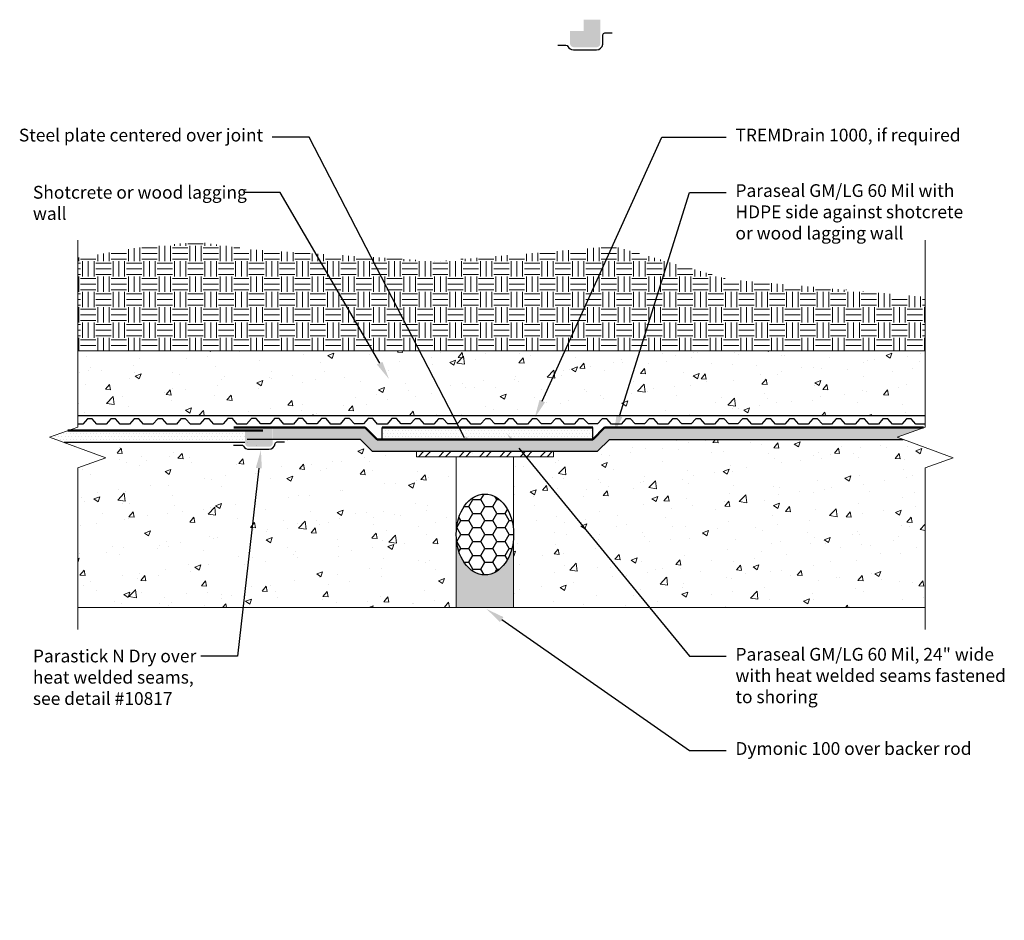
# Model space of a CAD drawing. Extents: x -106.7 to -97.1, y 1.2 to 18.
import ezdxf
from ezdxf import colors
from ezdxf.entities.mleader import LeaderData, LeaderLine
from ezdxf.math import Vec2, Vec3

# ---------------------------------------------------------------- set-up
doc = ezdxf.new("R2010")
doc.units = 0
doc.header["$MEASUREMENT"] = 0
doc.layers.get('0').update_dxf_attribs({"linetype": 'CONTINUOUS', "lineweight": 15})
for name, color, linetype in [('Backer Rod', 134, 'CONTINUOUS'), ('Sealant-PU', 134, 'CONTINUOUS'), ('Text', 7, 'CONTINUOUS'), ('WP-Bentonite', 150, 'CONTINUOUS'), ('WP-Para JT Tape', 150, 'CONTINUOUS'), ('WP-Paraseal', 150, 'CONTINUOUS'), ('WP-TREMDrain', 150, 'CONTINUOUS')]:
    doc.layers.add(name, color=color, linetype=linetype)
doc.styles.add('0TREMCO', font='sanss___.ttf', dxfattribs={"height": 0.125})
pattern_1 = [(49.99999999999999, (0, 8.82928757359143), (0.5953259515586254, -0.05208427203555394), [0.06225, -0.6847500000000001]), (355, (0, 8.82928757359143), (-0.11516360689879, 0.6243194709710098), [0.0498, -0.5478]), (100.45144446, (0.04961049523, 8.82494721807143), (0.4801623427835029, 0.5722351925039625), [0.05290435935999999, -0.5819479529599998]), (46.18420000000002, (0, 8.99528757359143), (0.8858103044574052, -0.1373810030582535), [0.09337499999999997, -1.027125]), (96.63563549, (0.07381749835, 8.98383912878143), (0.7757694149096096, 0.8085184386428769), [0.07935658386000001, -0.8729224207999999]), (351.1841639899999, (0, 8.99528757359143), (0.7757694143954618, 0.8085184382240919), [0.0747, -0.8217000008299999]), (21, (0.083, 8.953787573591429), (0.4954328532583232, -0.3341736792522312), [0.06225, -0.6847500000000001]), (326.0000000000001, (0.083, 8.953787573591429), (0.2019517254949128, 0.6018745373888881), [0.0498, -0.5478]), (71.45144474, (0.12428607082, 8.92593976717143), (0.6973845726858761, 0.2677008568292737), [0.05290435770000001, -0.58194795296]), (37.50000000000001, (0, 8.82928757359143), (0.01009267991335126, 0.2763018986799886), [0, -0.54116, 0, -0.5561, 0, -0.549875]), (7.499999999999999, (0, 8.82928757359143), (0.2183477160769834, 0.327361720862359), [0, -0.31706, 0, -0.52871, 0, -0.209575]), (327.5, (-0.18509, 8.82928757359143), (0.4430726220230995, -0.0187205435395352), [0, -0.2075, 0, -0.6474, 0, -0.85905]), (317.5, (-0.26809, 8.82928757359143), (0.4840445205541806, 0.08308713533582372), [0, -0.26975, 0, -0.42994, 0, -0.61005])]

msp = doc.modelspace()

# ---------------------------------------------------------------- hatches: boundary and pattern name
at = {"lineweight": 0}
h = msp.add_hatch(dxfattribs=at)
h.set_pattern_fill('EARTH', color=256, scale=0.6, style=0)
h.set_pattern_definition([(0, (-107.4656498902972, 10.43037577159254), (0.15, 0.1499999999999999), [0.15, -0.15]), (0, (-107.4656498902972, 10.48662577159254), (0.15, 0.1499999999999999), [0.15, -0.15]), (0, (-107.4656498902972, 10.54287577159254), (0.15, 0.1499999999999999), [0.15, -0.15]), (90, (-107.4468998902972, 10.56162577159254), (-0.15, 0.1499999999999999), [0.1499999999999999, -0.1499999999999999]), (90, (-107.3906498902972, 10.56162577159254), (-0.15, 0.1499999999999999), [0.1499999999999999, -0.1499999999999999]), (90, (-107.3343998902972, 10.56162577159254), (-0.15, 0.1499999999999999), [0.1499999999999999, -0.1499999999999999])])
h.paths.add_polyline_path([(-97.83911855705082, 14.7834984607394), (-97.83911855705082, 15.31189762027398), (-99.76525189303125, 15.48330348335373), (-100.8870690692734, 15.80871855779039), (-102.6181666396485, 15.66116936014298), (-103.8046209509762, 15.7356740874533), (-104.4440711072422, 15.77748919167422), (-104.9683496398445, 15.85067584529717), (-105.5580644932403, 15.79418156919779), (-106.1442238806505, 15.6958148237829), (-106.1442238806505, 14.78746382808005)])
h = msp.add_hatch(dxfattribs=at)
h.set_pattern_fill('AR-CONC', color=256, scale=0.083, style=0)
h.set_pattern_definition(pattern_1)
h.paths.add_polyline_path([(-97.83911855705082, 14.7834984607394), (-106.1442238806505, 14.7834984607394), (-106.1442238806505, 14.15027787902076), (-97.83911855705082, 14.15027787902076)])
h = msp.add_hatch(dxfattribs=at)
h.set_pattern_fill('AR-CONC', color=256, scale=0.083, style=0)
h.set_pattern_definition(pattern_1)
h.paths.add_polyline_path([(-104.8780264497705, 13.78987058579032), (-104.8780264497705, 13.84461048670192), (-106.1654713344463, 13.84461048670192), (-105.8694761387051, 13.73687704596632), (-106.1442238806505, 13.63687704596633), (-106.1442238806505, 12.26960119101393), (-103.4078884740211, 12.26960119101393), (-102.7309132773034, 13.74675474348692), (-102.8244598094002, 13.74675474348692), (-102.8244598094002, 13.79961594088966), (-103.2580692087833, 13.79961594088966), (-103.3741263773187, 13.9153637230529), (-104.4847061025475, 13.9153637230529), (-104.4847061025475, 13.78987058579032)])
h = msp.add_hatch(dxfattribs=at)
h.set_pattern_fill('AR-CONC', color=256, scale=0.083, style=0)
h.set_pattern_definition(pattern_1)
h.paths.add_polyline_path([(-97.83911855705082, 13.63687704596633), (-97.56437081510536, 13.73687704596632), (-98.05475893007421, 13.9153637230529), (-100.9331434954659, 13.9153637230529), (-101.0492006640013, 13.79961594088966), (-101.4828100633844, 13.79961594088966), (-101.4828100633844, 13.74675474348692), (-101.8721963302125, 13.74675474348692), (-101.8721963302125, 12.8338042556902), (-100.9389437295835, 12.26960119101393), (-97.83911855705082, 12.26960119101393)])
h = msp.add_hatch()
h.set_pattern_fill('ANSI32', color=256, scale=0.375)
h.set_pattern_definition([(45, (-0.05067552412494081, 8.710373417623568), (-0.09943689110435824, 0.09943689110435826), []), (45, (0.01561573650005919, 8.710373417623568), (-0.09943689110435824, 0.09943689110435826), [])])
h.paths.add_polyline_path([(-101.4828100633844, 13.79961594088966), (-102.8244598094002, 13.79961594088966), (-102.8244598094002, 13.74675474348692), (-101.5840838992746, 13.74675474348692), (-101.4828100633844, 13.74675474348692)])
h = msp.add_hatch(dxfattribs=at)
h.set_pattern_fill('AR-CONC', color=256, scale=0.083, style=0)
h.set_pattern_definition(pattern_1)
h.paths.add_polyline_path([(-102.4350735425721, 13.74675474348692), (-102.7309132773034, 13.74675474348692), (-103.4078884740211, 12.26960119101393), (-102.4350735425721, 12.26960119101393)])
h = msp.add_hatch(dxfattribs=at)
h.set_pattern_fill('AR-CONC', color=256, scale=0.083, style=0)
h.set_pattern_definition(pattern_1)
h.paths.add_polyline_path([(-101.8721963302125, 12.8338042556902), (-101.8721963302125, 12.26960119101393), (-100.9389437295835, 12.26960119101393)])
at = {"layer": 'Backer Rod'}
h = msp.add_hatch(dxfattribs=at)
h.set_pattern_fill('HONEY', color=134, scale=0.63)
h.set_pattern_definition([(0, (-102.1536349363923, 12.98454704559737), (0.118125, 0.06819950054802454), [0.07875, -0.1575]), (120, (-102.1536349363923, 12.98454704559737), (-0.118125, 0.06819950054802455), [0.07874999999999996, -0.1574999999999999]), (59.99999999999999, (-102.1536349363923, 12.98454704559737), (2.622901895676932e-17, 0.1363990010960491), [-0.1575, 0.07875])])
edge = h.paths.add_edge_path()
edge.add_ellipse((-102.1536349363923, 12.98454704559737), major_axis=(0, 0.396118645043268), ratio=0.7104906817730835, start_angle=270, end_angle=450)
edge.add_ellipse((-102.1536349363923, 12.98454704559737), major_axis=(0, 0.396118645043268), ratio=0.7104906817730835, start_angle=90, end_angle=270)
at = {"layer": 'Sealant-PU'}
h = msp.add_hatch(color=134, dxfattribs=at)
h.dxf.hatch_style = 1
edge = h.paths.add_edge_path()
edge.add_ellipse((-102.1536349363923, 12.98454704559737), major_axis=(0, 0.396118645043268), ratio=0.7104906817730835, start_angle=90, end_angle=270, ccw=False)
edge.add_line((-102.4350735425721, 12.98454704559737), (-102.4350735425721, 12.26960119101393))
edge.add_line((-102.4350735425721, 12.26960119101393), (-102.1535963302125, 12.26960119101393))
edge.add_line((-102.1535963302125, 12.26960119101393), (-101.8721963302125, 12.26960119101393))
edge.add_line((-101.8721963302125, 12.26960119101393), (-101.8721963302125, 12.98454704559737))
at = {"layer": 'WP-Bentonite'}
h = msp.add_hatch(dxfattribs=at)
h.set_pattern_fill('DOTS', color=256, scale=0.52)
h.set_pattern_definition([(0, (0.2521710804704043, 8.843342709517906), (0.01625, 0.0325), [0, -0.0325])])
h.paths.add_polyline_path([(-104.5056793422641, 14.00171772696939), (-106.240823315678, 14.00171772696939), (-106.418971622596, 13.93687704596632), (-106.2765572889712, 13.88504246759406), (-104.5051529014435, 13.88504246759406)])
h = msp.add_hatch(dxfattribs=at)
h.set_pattern_fill('DOTS', color=256, scale=0.52)
h.set_pattern_definition([(0, (0, 8.82928757359143), (0.01625, 0.0325), [0, -0.0325])])
h.paths.add_polyline_path([(-97.85426628726162, 14.0313637230529), (-100.9811016003853, 14.0313637230529), (-101.0972111263324, 13.9155637230529), (-103.2100587464523, 13.9155637230529), (-103.3261682723993, 14.0313637230529), (-104.2295238465304, 14.0313637230529), (-104.2295238465305, 13.9153637230529), (-103.3741263773187, 13.9153637230529), (-103.2580692087833, 13.79961594088966), (-101.0492006640013, 13.79961594088966), (-100.9331434954659, 13.9153637230529), (-98.05475893007421, 13.9153637230529), (-98.11386629899629, 13.93687704596632)])
h = msp.add_hatch(dxfattribs=at)
h.set_pattern_fill('DOTS', color=256, scale=0.52)
h.set_pattern_definition([(0, (-101.0972852149201, 13.97342677751209), (0.01625, 0.0325), [0, -0.0325])])
h.paths.add_polyline_path([(-101.0972852149201, 14.0313637230529), (-103.1599854222264, 14.0313637230529), (-103.1599854222264, 13.9155637230529), (-101.0972852149201, 13.9155637230529)])
at = {"layer": 'WP-Paraseal', "lineweight": 50}
h = msp.add_hatch(color=256, dxfattribs=at)
h.dxf.hatch_style = 1
edge = h.paths.add_edge_path()
edge.add_line((-101.0237403673059, 18.0282337809613), (-101.1845552026684, 18.0282337809613))
edge.add_line((-101.1845552026684, 18.0282337809613), (-101.1845552026684, 17.91657951336144))
edge.add_line((-101.1845552026684, 17.91657951336144), (-101.3205366069878, 17.91657951336144))
edge.add_line((-101.3205366069878, 17.91657951336144), (-101.3205366069878, 17.79990425398611))
edge.add_line((-101.3205366069878, 17.79990425398612), (-101.3205366069878, 17.79800847907624))
edge.add_arc((-101.2805366069877, 17.79800847907686), 0.04000000000002046, 180.0000000008804, 269.9999999999797)
edge.add_line((-101.2805366069878, 17.75800847907684), (-101.0552904775347, 17.75800847907684))
edge.add_arc((-101.0597570298866, 17.79457133436129), 0.03683466406069394, 276.9647965361247, 365.3542175377893)
edge.add_line((-101.0230830811945, 17.79800847907684), (-101.0237403673059, 17.83022550944496))
edge.add_line((-101.0237403673059, 17.83022550944496), (-101.0237403673059, 18.0282337809613))
h = msp.add_hatch(color=256, dxfattribs=at)
h.dxf.hatch_style = 1
h.paths.add_polyline_path([(-104.2325350220771, 14.0313637230529), (-104.3287788686525, 14.0313637230529), (-104.3287788686525, 14.00171772696939), (-104.5049589220435, 14.00171772696939), (-104.5049589220436, 13.88504246759406), (-104.5049589220435, 13.88314669268419, 0.4142135623687039), (-104.4649589220435, 13.84314669268478), (-104.2725350220771, 13.84314669268478, 0.414213562373095), (-104.2325350220771, 13.88314669268478), (-104.2325350220771, 13.9153637230529)])

# ---------------------------------------------------------------- linework, layer by layer
for p, q in [((-97.83911855705082, 14.7834984607394), (-106.1442238806505, 14.7834984607394)), ((-106.1442238806505, 14.7834984607394), (-106.1442238806505, 14.15027787902076)), ((-97.83911855705082, 14.15027787902076), (-97.83911855705082, 14.7834984607394)), ((-102.8244598094002, 13.79961594088966), (-102.8244598094002, 13.74675474348692)), ((-102.8244598094002, 13.79961594088966), (-101.4828100633844, 13.79961594088966)), ((-101.4828100633844, 13.74675474348692), (-101.4828100633844, 13.79961594088966)), ((-102.8244598094002, 13.74675474348692), (-101.4828100633844, 13.74675474348692)), ((-102.4350735425721, 13.74675474348692), (-102.4350735425721, 12.26960119101393)), ((-102.4350735425721, 13.74675474348692), (-101.8721963302125, 13.74675474348692)), ((-101.8721963302125, 13.74675474348692), (-101.8721963302125, 12.26960119101393)), ((-102.1535963302125, 12.26960119101393), (-106.1442238806505, 12.26960119101393)), ((-102.1535963302125, 12.26960119101393), (-97.83911855705082, 12.26960119101393))]:
    msp.add_line(p, q)
at = {"linetype": 'Continuous'}
for points in [[(-106.1442238806505, 12.05467757059326), (-106.1442238806505, 13.63687704596633), (-105.8694761387051, 13.73687704596632), (-106.418971622596, 13.93687704596632), (-106.1442238806505, 14.03687704596632), (-106.1442238806505, 15.86823319241815)], [(-97.83911855705082, 12.05467757059326), (-97.83911855705082, 13.63687704596633), (-97.56437081510536, 13.73687704596632), (-98.11386629899629, 13.93687704596632), (-97.83911855705082, 14.03687704596633), (-97.83911855705082, 15.86823319241815)]]:
    msp.add_lwpolyline(points, dxfattribs=at)
at = {"layer": 'Backer Rod', "color": 134}
msp.add_ellipse((-102.1536349363923, 12.98454704559737), major_axis=(0, 0.396118645043268), ratio=0.7104906817730835, dxfattribs=at)
at = {"layer": 'Text'}
msp.add_line((-106.1442238806505, 14.15027787902076), (-97.83911855705082, 14.15027787902076), dxfattribs=at)
at = {"layer": 'WP-Para JT Tape', "lineweight": 30, "flags": 128}
msp.add_lwpolyline([(-101.4406422044447, 17.77878363710474), (-101.3596746179868, 17.77878363723967, -0.3607134723788562), (-101.3423684605974, 17.76592906955457, 0.2275900058314829), (-101.2869887574638, 17.73137054593532), (-101.0611322643396, 17.73137054593532, 0.3430994446012787), (-100.9977650450406, 17.78903097840517), (-100.9977650450406, 17.88093497447579, -0.3735680651869143), (-100.9779627890074, 17.8981295055159), (-100.9074788173587, 17.89812950551558)], format="xyb", dxfattribs=at)
at = {"layer": 'WP-Para JT Tape', "lineweight": 30}
msp.add_lwpolyline([(-104.6186123690244, 13.86104246759406), (-104.5376447825666, 13.86104246772899, -0.2675651772751409), (-104.5203386251771, 13.85106728316252, 0.2675651748035437), (-104.4649589220435, 13.81914669268478), (-104.2725350220771, 13.81914669268478, 0.3735680651553259), (-104.2091678027781, 13.87416919201311, -0.3735680651868894), (-104.1893655467449, 13.89136372305321), (-104.1188815750962, 13.8913637230529)], format="xyb", dxfattribs=at)
at = {"layer": 'WP-Paraseal', "lineweight": 50}
for p, q in [((-104.3287788686525, 14.00171772696939), (-106.240823315678, 14.00171772696939)), ((-103.3261682723993, 14.0313637230529), (-104.613636190647, 14.0313637230529)), ((-103.2100587464523, 13.9155637230529), (-103.3261682723993, 14.0313637230529)), ((-103.1599854222264, 14.0313637230529), (-101.0972852149201, 14.0313637230529)), ((-101.0972111263324, 13.9155637230529), (-100.9811016003853, 14.0313637230529)), ((-100.9811016003853, 14.0313637230529), (-97.85426628726162, 14.0313637230529)), ((-101.0972111263324, 13.9155637230529), (-103.2100587464523, 13.9155637230529))]:
    msp.add_line(p, q, dxfattribs=at)
at = {"layer": 'WP-Paraseal'}
for p, q in [((-103.1599854222264, 13.91548983197128), (-103.1599854222264, 14.0313637230529)), ((-101.0972852149201, 13.91548983197128), (-101.0972852149201, 14.0313637230529)), ((-103.3741263773187, 13.9153637230529), (-104.4847061025475, 13.9153637230529)), ((-103.2580692087833, 13.79961594088966), (-103.3741263773187, 13.9153637230529)), ((-101.0492006640013, 13.79961594088966), (-100.9331434954659, 13.9153637230529)), ((-100.9331434954659, 13.9153637230529), (-98.05475893007421, 13.9153637230529)), ((-104.5049589220436, 13.88504246759406), (-106.2765572889712, 13.88504246759406)), ((-103.2580692087833, 13.79961594088966), (-101.0492006640013, 13.79961594088966))]:
    msp.add_line(p, q, dxfattribs=at)
at = {"layer": 'WP-TREMDrain', "linetype": 'Continuous'}
for points in [[(-105.6359031927532, 14.06678695547792), (-105.7265931434194, 14.06678695547792), (-105.7728398652653, 14.11871233508171), (-105.818874976044, 14.11871233508171), (-105.8649100868228, 14.06624969766349), (-105.9575630125301, 14.06624969766349), (-106.0033753322121, 14.11871233508171), (-106.0494104107527, 14.11871233508171), (-106.0945028720908, 14.06683221623162)], [(-105.1773035134157, 14.06674169472421), (-105.2679934640818, 14.06674169472421), (-105.3142401859277, 14.11866707432801), (-105.3602752967064, 14.11866707432801), (-105.4063104074853, 14.06620443690978), (-105.4989633331925, 14.06620443690978), (-105.5447756528745, 14.11866707432801), (-105.5908107314151, 14.11866707432801), (-105.6359031927532, 14.06678695547792)], [(-104.7187038340781, 14.0666964339705), (-104.8093937847442, 14.0666964339705), (-104.8556405065901, 14.1186218135743), (-104.9016756173689, 14.1186218135743), (-104.9477107281477, 14.06615917615607), (-105.0403636538549, 14.06615917615607), (-105.0861759735369, 14.1186218135743), (-105.1322110520776, 14.1186218135743), (-105.1773035134157, 14.06674169472421)], [(-104.259514067777, 14.0673300845224), (-104.3502040184431, 14.0673300845224), (-104.396450740289, 14.11925546412619), (-104.4424858510678, 14.11925546412619), (-104.4885209618466, 14.06679282670797), (-104.5811738875538, 14.06679282670797), (-104.6269862072358, 14.11925546412619), (-104.6730212857765, 14.11925546412619), (-104.7181137471145, 14.0673753452761)], [(-103.8009143884394, 14.06728482376869), (-103.8916043391055, 14.06728482376869), (-103.9378510609514, 14.11921020337249), (-103.9838861717302, 14.11921020337249), (-104.029921282509, 14.06674756595426), (-104.1225742082162, 14.06674756595426), (-104.1683865278982, 14.11921020337249), (-104.2144216064389, 14.11921020337249), (-104.259514067777, 14.0673300845224)], [(-103.3423147091018, 14.06723956301498), (-103.4330046597679, 14.06723956301498), (-103.4792513816138, 14.11916494261878), (-103.5252864923926, 14.11916494261878), (-103.5713216031714, 14.06670230520056), (-103.6639745288787, 14.06670230520056), (-103.7097868485607, 14.11916494261878), (-103.7558219271013, 14.11916494261878), (-103.8009143884394, 14.06728482376869)], [(-102.8837150297642, 14.06719430226128), (-102.9744049804303, 14.06719430226128), (-103.0206517022762, 14.11911968186508), (-103.066686813055, 14.11911968186508), (-103.1127219238338, 14.06665704444685), (-103.2053748495411, 14.06665704444685), (-103.2511871692231, 14.11911968186508), (-103.2972222477637, 14.11911968186508), (-103.3423147091018, 14.06723956301498)], [(-102.4251153504266, 14.06714904150757), (-102.5158053010928, 14.06714904150757), (-102.5620520229387, 14.11907442111137), (-102.6080871337174, 14.11907442111137), (-102.6541222444962, 14.06661178369314), (-102.7467751702035, 14.06661178369314), (-102.7925874898855, 14.11907442111137), (-102.8386225684261, 14.11907442111137), (-102.8837150297642, 14.06719430226128)], [(-101.9665156710891, 14.06710378075386), (-102.0572056217552, 14.06710378075386), (-102.1034523436011, 14.11902916035766), (-102.1494874543799, 14.11902916035766), (-102.1955225651587, 14.06656652293944), (-102.2881754908659, 14.06656652293944), (-102.3339878105479, 14.11902916035766), (-102.3800228890886, 14.11902916035766), (-102.4251153504266, 14.06714904150757)], [(-101.5079159917515, 14.06705852000016), (-101.5986059424176, 14.06705852000016), (-101.6448526642635, 14.11898389960395), (-101.6908877750423, 14.11898389960395), (-101.7369228858211, 14.06652126218573), (-101.8295758115283, 14.06652126218573), (-101.8753881312103, 14.11898389960395), (-101.921423209751, 14.11898389960395), (-101.9665156710891, 14.06710378075386)], [(-101.0493163124139, 14.06701325924645), (-101.14000626308, 14.06701325924645), (-101.1862529849259, 14.11893863885025), (-101.2322880957047, 14.11893863885025), (-101.2783232064835, 14.06647600143202), (-101.3709761321907, 14.06647600143202), (-101.4167884518727, 14.11893863885025), (-101.4628235304134, 14.11893863885025), (-101.5079159917515, 14.06705852000016)], [(-100.5907166330763, 14.06696799849274), (-100.6814065837424, 14.06696799849274), (-100.7276533055883, 14.11889337809654), (-100.7736884163671, 14.11889337809654), (-100.8197235271459, 14.06643074067832), (-100.9123764528532, 14.06643074067832), (-100.9581887725352, 14.11889337809654), (-101.0042238510758, 14.11889337809654), (-101.0493163124139, 14.06701325924645)], [(-100.1321169537387, 14.06692273773904), (-100.2228069044048, 14.06692273773904), (-100.2690536262508, 14.11884811734284), (-100.3150887370295, 14.11884811734284), (-100.3611238478083, 14.06638547992461), (-100.4537767735156, 14.06638547992461), (-100.4995890931976, 14.11884811734284), (-100.5456241717382, 14.11884811734284), (-100.5907166330763, 14.06696799849274)], [(-99.67351727440115, 14.06687747698533), (-99.76420722506727, 14.06687747698533), (-99.81045394691317, 14.11880285658913), (-99.85648905769195, 14.11880285658913), (-99.90252416847075, 14.0663402191709), (-99.995177094178, 14.0663402191709), (-100.04098941386, 14.11880285658913), (-100.0870244924006, 14.11880285658913), (-100.1321169537387, 14.06692273773904)], [(-99.21491759506357, 14.06683221623162), (-99.30560754572969, 14.06683221623162), (-99.35185426757559, 14.11875759583542), (-99.39788937835436, 14.11875759583542), (-99.44392448913317, 14.0662949584172), (-99.53657741484042, 14.0662949584172), (-99.58238973452242, 14.11875759583542), (-99.62842481306306, 14.11875759583542), (-99.67351727440115, 14.06687747698533)], [(-98.75631791572599, 14.06678695547792), (-98.8470078663921, 14.06678695547792), (-98.89325458823801, 14.11871233508171), (-98.93928969901678, 14.11871233508171), (-98.98532480979559, 14.06624969766349), (-99.07797773550284, 14.06624969766349), (-99.12379005518484, 14.11871233508171), (-99.16982513372548, 14.11871233508171), (-99.21491759506357, 14.06683221623162)], [(-98.2977182363884, 14.06674169472421), (-98.38840818705452, 14.06674169472421), (-98.43465490890043, 14.11866707432801), (-98.4806900196792, 14.11866707432801), (-98.526725130458, 14.06620443690978), (-98.61937805616526, 14.06620443690978), (-98.66519037584726, 14.11866707432801), (-98.7112254543879, 14.11866707432801), (-98.75631791572599, 14.06678695547792)], [(-97.83911855705082, 14.0666964339705), (-97.92980850771694, 14.0666964339705), (-97.97605522956285, 14.1186218135743), (-98.02209034034162, 14.1186218135743), (-98.06812545112042, 14.06615917615608), (-98.16077837682768, 14.06615917615608), (-98.20659069650968, 14.1186218135743), (-98.25262577505032, 14.1186218135743), (-98.2977182363884, 14.06674169472421)], [(-106.0945028720908, 14.06683221623162), (-106.1442238806505, 14.06683221623162)]]:
    msp.add_lwpolyline(points, dxfattribs=at)

# ---------------------------------------------------------------- leaders
at = {"layer": 'Text'}
ml = msp.add_multileader_mtext('Standard', dxfattribs=at)
ml.set_content('Steel plate centered over joint', color=256, style='0TREMCO')
ml.set_leader_properties()
ml.build(insert=Vec2(0, 0))
ml.multileader.update_dxf_attribs({"dogleg_length": 0.36, "arrow_head_size": 0.18})
ctx = ml.context
ctx.base_point, ctx.char_height, ctx.arrow_head_size, ctx.landing_gap_size, ctx.plane_origin, ctx.plane_x_axis = Vec3(-106.6730635819146, 16.87880229799339), 0.125, 0.18, 0.09, Vec3(-102.2186876347527, 13.93487619196418), Vec3(1, 0, 2.183234534854143e-16)
ctx.text_align_type = 2
notes = []
notes.append((ctx, [(0, (1, 1, 0), (-103.8768907424084, 16.87880229799339), (-1, 0, -2.183234534854143e-16), 0.36, [(0, [(-102.2720247433753, 13.77005327948851)], 0, [])])]))
ctx.mtext.insert, ctx.mtext.text_direction, ctx.mtext.alignment, ctx.mtext.flow_direction = Vec3(-104.3268907424084, 16.96016375204002), Vec3(1, 0, 2.183234534854143e-16), 3, 5
ml = msp.add_multileader_mtext('Standard', dxfattribs=at)
ml.set_content('TREMDrain 1000, if required', color=256, style='0TREMCO')
ml.set_leader_properties()
ml.build(insert=Vec2(0, 0))
ml.multileader.update_dxf_attribs({"dogleg_length": 0.36, "arrow_head_size": 0.18})
ctx = ml.context
ctx.base_point, ctx.char_height, ctx.arrow_head_size, ctx.landing_gap_size, ctx.plane_origin, ctx.plane_x_axis = Vec3(-99.78851035852206, 16.87880229799339), 0.125, 0.18, 0.09, Vec3(-101.665635966751, 14.12754702868452), Vec3(1, 0, 2.183234534854143e-16)
notes.append((ctx, [(0, (1, 1, 0), (-100.4186531162011, 16.87880229799339), (1, 0, 2.183234534854143e-16), 0.630142757679011, [(0, [(-101.665635966751, 14.12754702868452)], 0, [])])]))
ctx.mtext.insert, ctx.mtext.text_direction, ctx.mtext.flow_direction = Vec3(-99.69851035852206, 16.96016375204002), Vec3(1, 0, 2.183234534854143e-16), 5
ml = msp.add_multileader_mtext('Standard', dxfattribs=at)
ml.set_content('Shotcrete or wood lagging\\Pwall', color=256, style='0TREMCO')
ml.set_leader_properties()
ml.build(insert=Vec2(0, 0))
ml.multileader.update_dxf_attribs({"dogleg_length": 0.36, "arrow_head_size": 0.18})
ctx = ml.context
ctx.base_point, ctx.char_height, ctx.arrow_head_size, ctx.landing_gap_size, ctx.plane_origin, ctx.plane_x_axis = Vec3(-106.6730635819146, 16.33505386378042), 0.125, 0.18, 0.09, Vec3(-103.1818427435583, 14.62725397033212), Vec3(1, 0, 2.183234534854143e-16)
notes.append((ctx, [(0, (1, 1, 0), (-104.1606698919283, 16.33505386378042), (-1, 0, -2.183234534854143e-16), 0.36, [(0, [(-103.0929444697851, 14.50600497218142)], 0, [])])]))
ctx.mtext.insert, ctx.mtext.text_direction, ctx.mtext.flow_direction = Vec3(-106.5830635819146, 16.39952574306711), Vec3(1, 0, 2.183234534854143e-16), 5
ml = msp.add_multileader_mtext('Standard', dxfattribs=at)
ml.set_content('Paraseal GM/LG 60 Mil with\\PHDPE side against shotcrete\\Por wood lagging wall', color=256, style='0TREMCO')
ml.set_leader_properties()
ml.build(insert=Vec2(0, 0))
ml.multileader.update_dxf_attribs({"dogleg_length": 0.36, "arrow_head_size": 0.18})
ctx = ml.context
ctx.base_point, ctx.char_height, ctx.arrow_head_size, ctx.landing_gap_size, ctx.plane_origin, ctx.plane_x_axis = Vec3(-99.78851035852206, 16.33505386378042), 0.125, 0.18, 0.09, Vec3(-101.5802942267589, 14.11651276457291), Vec3(1, 0, 2.183234534854143e-16)
notes.append((ctx, [(0, (1, 1, 0), (-100.1485103585221, 16.33505386378042), (1, 0, 2.183234534854143e-16), 0.36, [(0, [(-100.8902525922868, 13.9710538001534)], 0, [])])]))
ctx.mtext.insert, ctx.mtext.text_direction, ctx.mtext.flow_direction = Vec3(-99.69851035852206, 16.41641531782705), Vec3(1, 0, 2.183234534854143e-16), 5
ml = msp.add_multileader_mtext('Standard', dxfattribs=at)
ml.set_content('Paraseal GM/LG 60 Mil, 24" wide\\Pwith heat welded seams fastened \\Pto shoring', color=256, style='0TREMCO')
ml.set_leader_properties()
ml.build(insert=Vec2(0, 0))
ml.multileader.update_dxf_attribs({"dogleg_length": 0.36, "arrow_head_size": 0.18})
ctx = ml.context
ctx.base_point, ctx.char_height, ctx.arrow_head_size, ctx.landing_gap_size, ctx.plane_origin, ctx.plane_x_axis = Vec3(-99.78851035852206, 11.79174028810861), 0.125, 0.18, 0.09, Vec3(-102.6421554942258, 13.94042339666433), Vec3(1, 0, 2.183234534854143e-16)
notes.append((ctx, [(1, (1, 1, 0), (-100.1485103585221, 11.79174028810861), (1, 0, 2.183234534854143e-16), 0.36, [(0, [(-101.9350728974258, 13.9704184816771)], 0, [])])]))
ctx.mtext.insert, ctx.mtext.text_direction, ctx.mtext.flow_direction = Vec3(-99.69851035852206, 11.87310174215525), Vec3(1, 0, 2.183234534854143e-16), 5
ml = msp.add_multileader_mtext('Standard', dxfattribs=at)
ml.set_content('Parastick N Dry over \\Pheat welded seams, \\Psee detail #10817', color=256, style='0TREMCO')
ml.set_leader_properties()
ml.build(insert=Vec2(0, 0))
ml.multileader.update_dxf_attribs({"dogleg_length": 0.36, "arrow_head_size": 0.18})
ctx = ml.context
ctx.base_point, ctx.char_height, ctx.arrow_head_size, ctx.landing_gap_size, ctx.plane_origin, ctx.plane_x_axis = Vec3(-106.6730635819146, 11.79174028810861), 0.125, 0.18, 0.09, Vec3(-104.5403904400789, 13.81308980018658), Vec3(1, 0, 2.183234534854143e-16)
notes.append((ctx, [(0, (1, 1, 0), (-104.5787083007075, 11.79174028810861), (-1, 0, -2.183234534854143e-16), 0.36, [(0, [(-104.3487394547147, 13.81308980018658)], 0, [])])]))
ctx.mtext.insert, ctx.mtext.text_direction, ctx.mtext.flow_direction = Vec3(-106.5830635819146, 11.85629790127733), Vec3(1, 0, 2.183234534854143e-16), 5
ml = msp.add_multileader_mtext('Standard', dxfattribs=at)
ml.set_content('Dymonic 100 over backer rod', color=256, style='0TREMCO')
ml.set_leader_properties()
ml.build(insert=Vec2(0, 0))
ml.multileader.update_dxf_attribs({"dogleg_length": 0.36, "arrow_head_size": 0.18})
ctx = ml.context
ctx.base_point, ctx.char_height, ctx.arrow_head_size, ctx.landing_gap_size, ctx.plane_origin, ctx.plane_x_axis = Vec3(-99.78851035852206, 10.86850831184727), 0.125, 0.18, 0.09, Vec3(-102.1367868429801, 12.23116826484413), Vec3(1, 0, 2.183234534854143e-16)
notes.append((ctx, [(0, (1, 1, 0), (-100.1485103585221, 10.86850831184727), (1, 0, 2.183234534854143e-16), 0.36, [(0, [(-102.1367868429801, 12.25358087862503)], 0, [])])]))
ctx.mtext.insert, ctx.mtext.text_direction, ctx.mtext.flow_direction = Vec3(-99.69851035852206, 10.94986976589391), Vec3(1, 0, 2.183234534854143e-16), 5
for ctx, leaders in notes:
    for number, flags, end, landing, length, lines in leaders:
        leader = LeaderData()
        leader.index, (leader.has_last_leader_line, leader.has_dogleg_vector, leader.attachment_direction) = number, flags
        leader.last_leader_point, leader.dogleg_vector, leader.dogleg_length = Vec3(end), Vec3(landing), length
        for number, points, colour, breaks in lines:
            line = LeaderLine()
            line.index, line.vertices, line.color, line.breaks = number, Vec3.list(points), colors.encode_raw_color(colour), breaks
            leader.lines.append(line)
        ctx.leaders.append(leader)

doc.saveas('drawing.dxf')
